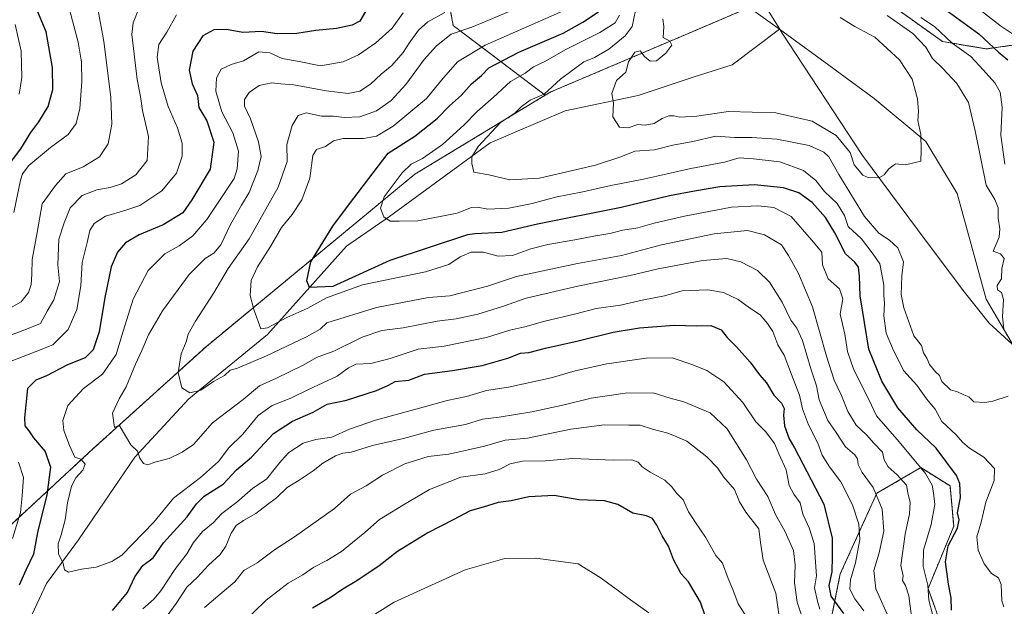
# Model space of a CAD drawing. Units: metres. Extents: x 665328 to 668794, y 4735040 to 4737436.
# Drawn here: x 668005 to 668357, y 4735843 to 4736053 of the extents above; entities that cross this region are included whole.
import ezdxf

# ---------------------------------------------------------------- set-up
doc = ezdxf.new("R2010")
doc.units = ezdxf.units.M
doc.header["$MEASUREMENT"] = 0
doc.linetypes.add('TRAZOS', pattern=[0.75, 0.5, -0.25])
for name, color, linetype, lineweight in [('Arbolado forestal', 92, 'TRAZOS', 0), ('Arbolado forestal CxS', 92, 'Continuous', 0), ('Corriente natural lineal', 142, 'Continuous', 13), ('Curva de nivel maestra', 36, 'Continuous', 30), ('Curva de nivel normal', 36, 'Continuous', 0), ('Matorral', 135, 'Continuous', 0), ('Matorral CxS', 135, 'Continuous', 0), ('Municipio', 9, 'Continuous', 13), ('Municipio CxS', 142, 'Continuous', 0)]:
    doc.layers.add(name, color=color, linetype=linetype, lineweight=lineweight)

# ---------------------------------------------------------------- blocks, each defined once
blk = doc.blocks.new('*U150')
at = {"layer": 'Arbolado forestal CxS', "color": 92, "linetype": 'Continuous', "lineweight": 0}
for points in [[(668336.55, 4735830.95, 803.12), (668330, 4735849.31, 805.29), (668339.18, 4735871.6, 800.41), (668337.87, 4735886.03, 801.95), (668327.38, 4735892.58, 805.28), (668311.65, 4735883.4, 814.7), (668298.54, 4735854.55, 823.02), (668294.61, 4735834.88, 829.89)], [(667996.77, 4735867.81, 833.05), (668030.85, 4735899.28, 817.57), (668071.48, 4735936, 807.92), (668146.19, 4735997.63, 793.81), (668192.85, 4736025.84, 789.74), (668194.86, 4736027.06, 789.61), (668248.58, 4736049.88, 781.57), (668270.56, 4736059.26, 780.48), (668270.93, 4736059.31, 780.49), (668270.93, 4736059.31, 780.49), (668290.6, 4736062.12, 786.96), (668316.82, 4736058.19, 792.92), (668335.17, 4736045.07, 793.57), (668350.9, 4736042.45, 798.61), (668369.25, 4736045.07, 806.5)]]:
    blk.add_polyline3d(points, dxfattribs=at)
blk = doc.blocks.new('*U162')
at = {"layer": 'Curva de nivel normal', "color": 36, "linetype": 'Continuous', "lineweight": 0}
for points in [[(668315.32, 4736054.46, 790), (668324.49, 4736047.97, 790), (668329.24, 4736043.06, 790), (668331.63, 4736038.99, 790), (668335.33, 4736035.38, 790), (668340.26, 4736030.07, 790), (668344.51, 4736023.22, 790), (668346.81, 4736013.09, 790), (668350.81, 4735993.63, 790), (668353.88, 4735988.56, 790), (668355.08, 4735985.53, 790), (668355.15, 4735981.84, 790), (668355.68, 4735978.07, 790), (668355.52, 4735975.12, 790), (668353.35, 4735970.09, 790), (668355.94, 4735969.09, 790), (668357.29, 4735967.4, 790), (668356.41, 4735963.84, 790), (668356.32, 4735960.14, 790), (668354.7, 4735957.76, 790), (668354.88, 4735956.28, 790), (668356.24, 4735955.22, 790), (668357.02, 4735952.75, 790), (668356.69, 4735946.51, 790), (668357.16, 4735942.14, 790), (668358.34, 4735939.7, 790)], [(668358.72, 4735918.21, 790), (668353.18, 4735916.32, 790), (668350.31, 4735915.88, 790), (668346.35, 4735916.14, 790), (668344.64, 4735917.97, 790), (668342.78, 4735918.6, 790), (668340.54, 4735919.7, 790), (668338, 4735920.49, 790), (668334.95, 4735923.44, 790), (668334.11, 4735925.6, 790), (668332.66, 4735926.82, 790), (668330.51, 4735929.44, 790), (668329.5, 4735931.75, 790), (668328.36, 4735933.68, 790), (668327.62, 4735936.32, 790), (668324.9, 4735939.77, 790), (668321.28, 4735949.79, 790), (668320.38, 4735954.61, 790), (668320.64, 4735961.23, 790), (668321.21, 4735966.19, 790), (668319.15, 4735971.21, 790), (668316.21, 4735973.99, 790), (668312.39, 4735976.54, 790), (668307.28, 4735982.44, 790), (668297.99, 4735997.48, 790), (668294.39, 4736003.87, 790), (668292.62, 4736005.47, 790), (668287.35, 4736007.83, 790), (668275.84, 4736010.16, 790), (668266.89, 4736010.69, 790), (668260.7, 4736010.7, 790), (668253.94, 4736011.2, 790), (668245.7, 4736009.3, 790), (668238.53, 4736008.02, 790), (668232.03, 4736006.38, 790), (668225, 4736005.87, 790), (668219.93, 4736003.77, 790), (668210.87, 4736000.79, 790), (668190.83, 4735996.15, 790), (668180.23, 4735995.63, 790), (668172.65, 4735997.36, 790), (668167.25, 4735998.33, 790), (668166.61, 4736001.46, 790), (668166.56, 4736003.83, 790), (668168.79, 4736007.5, 790), (668176.86, 4736016.06, 790), (668181.92, 4736019.42, 790), (668184.31, 4736021.83, 790), (668187.42, 4736024.15, 790), (668192.47, 4736026.26, 790), (668198.35, 4736031.67, 790), (668206.68, 4736037.78, 790), (668210.52, 4736039.35, 790), (668215.68, 4736042.37, 790), (668221.47, 4736047.16, 790), (668224.03, 4736050.5, 790), (668225.2, 4736056.23, 790)]]:
    blk.add_polyline3d(points, dxfattribs=at)
blk = doc.blocks.new('*U166')
at = {"layer": 'Curva de nivel normal', "color": 36, "linetype": 'Continuous', "lineweight": 0}
blk.add_polyline3d([(668316.4, 4735837.77, 815), (668311.34, 4735849.22, 815), (668310.58, 4735855.72, 815), (668312.51, 4735862.15, 815), (668314.17, 4735869.82, 815), (668313.6, 4735877.72, 815), (668310.28, 4735885.45, 815), (668306.4, 4735890.83, 815), (668304.91, 4735893.75, 815), (668304.77, 4735895.7, 815), (668303.78, 4735897.2, 815), (668300.44, 4735900.03, 815), (668297.05, 4735905.16, 815), (668294.09, 4735909.44, 815), (668290.94, 4735916.83, 815), (668290.03, 4735921.82, 815), (668288.11, 4735927.55, 815), (668284.99, 4735938.14, 815), (668283, 4735942.48, 815), (668280.83, 4735945.32, 815), (668277.74, 4735951.82, 815), (668273.15, 4735959, 815), (668268.85, 4735963.09, 815), (668262.87, 4735966.3, 815), (668257.93, 4735967.46, 815), (668249.34, 4735966.71, 815), (668233.26, 4735963.72, 815), (668223.33, 4735961.35, 815), (668204.52, 4735957.54, 815), (668186.02, 4735953.22, 815), (668177.52, 4735950.24, 815), (668168.69, 4735947.46, 815), (668160.97, 4735945.86, 815), (668154.14, 4735944.96, 815), (668141.97, 4735942.62, 815), (668134.36, 4735941.61, 815), (668127.3, 4735939.25, 815), (668117.08, 4735934.31, 815), (668110.88, 4735931.98, 815), (668106.2, 4735929.22, 815), (668096.6, 4735924.62, 815), (668090.53, 4735921.92, 815), (668084.7, 4735916.96, 815), (668073.7, 4735908.57, 815), (668066.81, 4735900.9, 815), (668062.8, 4735898.18, 815), (668058.14, 4735895.88, 815), (668053.04, 4735894.56, 815), (668050.46, 4735893.56, 815), (668048.91, 4735894.07, 815), (668047.68, 4735896, 815), (668046.85, 4735898.53, 815), (668044.4, 4735900.8, 815), (668040.18, 4735907.83, 815), (668038.58, 4735907, 815), (668037.86, 4735912.04, 815), (668040.27, 4735917.2, 815), (668042.72, 4735921.48, 815), (668046.04, 4735929.67, 815), (668048.39, 4735934.55, 815), (668050.78, 4735940.12, 815), (668055.76, 4735948.76, 815), (668065.33, 4735961.74, 815), (668071.01, 4735967.4, 815), (668074.19, 4735969.34, 815), (668076.63, 4735972.35, 815), (668080.09, 4735979.65, 815), (668084, 4735986.48, 815), (668086.84, 4735991.1, 815), (668089.94, 4735998.88, 815), (668091.06, 4736003.9, 815), (668090.19, 4736009.16, 815), (668087.3, 4736017.43, 815), (668085.14, 4736021.94, 815), (668085.1, 4736024.4, 815), (668086.76, 4736026.88, 815), (668090.39, 4736029.35, 815), (668094.87, 4736030.33, 815), (668098.1, 4736029.9, 815), (668102.85, 4736029.65, 815), (668114.36, 4736027.49, 815), (668122.22, 4736026.54, 815), (668126.45, 4736027.32, 815), (668130.32, 4736029.89, 815), (668134.08, 4736033.46, 815), (668137.86, 4736036.5, 815), (668141.96, 4736041.16, 815), (668144.06, 4736044.5, 815), (668147.49, 4736049.16, 815), (668150.8, 4736052.16, 815), (668156.92, 4736055.52, 815)], dxfattribs=at)
blk = doc.blocks.new('*U184')
at = {"layer": 'Curva de nivel normal', "color": 36, "linetype": 'Continuous', "lineweight": 0}
for points in [[(668229.94, 4735840.66, 855), (668223.35, 4735845.23, 855), (668219.63, 4735848.13, 855), (668215.15, 4735851.32, 855), (668212.9, 4735853.06, 855), (668204.7, 4735858.19, 855), (668189.37, 4735860.13, 855), (668178.38, 4735860.1, 855), (668164.2, 4735856.04, 855), (668138.72, 4735844.38, 855), (668113.02, 4735828.28, 855)], [(668004.39, 4736026.31, 855), (668005.36, 4736032.16, 855), (668005.11, 4736041.68, 855), (668002.95, 4736051.23, 855)]]:
    blk.add_polyline3d(points, dxfattribs=at)
blk = doc.blocks.new('*U187')
at = {"layer": 'Curva de nivel normal', "color": 36, "linetype": 'Continuous', "lineweight": 0}
for points in [[(668047.48, 4736057.5, 835), (668045.23, 4736051.83, 835), (668044.81, 4736047.61, 835), (668046.63, 4736031.55, 835), (668047.9, 4736025.36, 835), (668048.64, 4736020.44, 835), (668050.68, 4736011.05, 835), (668050.24, 4736002.54, 835), (668046.18, 4735997.38, 835), (668041.01, 4735994.2, 835), (668036.96, 4735992.79, 835), (668032.26, 4735992, 835), (668027.02, 4735989.94, 835), (668022.66, 4735985.6, 835), (668020.55, 4735980.15, 835), (668018.6, 4735974.4, 835), (668018.28, 4735965.15, 835), (668018.82, 4735959.17, 835), (668016.81, 4735952.7, 835), (668014.43, 4735948.54, 835), (668012.04, 4735944.2, 835), (668007.05, 4735942.12, 835), (667997.05, 4735938.47, 835)], [(668056.11, 4735837.7, 835), (668060.64, 4735843.97, 835), (668064.46, 4735849.85, 835), (668068.31, 4735853.36, 835), (668072.22, 4735857.7, 835), (668076.37, 4735861.52, 835), (668078.47, 4735864.52, 835), (668080.31, 4735869.18, 835), (668082.14, 4735871.82, 835), (668084.79, 4735873.72, 835), (668089.16, 4735876.15, 835), (668093.37, 4735879.4, 835), (668096.58, 4735881.72, 835), (668100.37, 4735885.46, 835), (668104.7, 4735888.16, 835), (668109.75, 4735891.45, 835), (668113.23, 4735894.24, 835), (668117.75, 4735896.83, 835), (668120.37, 4735897.71, 835), (668123.37, 4735898.16, 835), (668131.03, 4735900.53, 835), (668142.03, 4735903.04, 835), (668152.92, 4735905.97, 835), (668164.26, 4735907.99, 835), (668170.34, 4735909.9, 835), (668176.37, 4735910.7, 835), (668188.11, 4735912.57, 835), (668199.69, 4735915.01, 835), (668209.32, 4735917.45, 835), (668221.52, 4735919.29, 835), (668231.51, 4735919.32, 835), (668237.56, 4735917.48, 835), (668242.53, 4735916.1, 835), (668251.93, 4735912.14, 835), (668258, 4735906.49, 835), (668264.94, 4735895.43, 835), (668268.59, 4735888.42, 835), (668272.54, 4735882.29, 835), (668275.3, 4735875.81, 835), (668278.82, 4735869.6, 835), (668281.73, 4735862.88, 835), (668282.37, 4735857.7, 835), (668282.17, 4735851.3, 835), (668283.12, 4735844.44, 835), (668285.2, 4735837.95, 835)]]:
    blk.add_polyline3d(points, dxfattribs=at)
blk = doc.blocks.new('*U188')
at = {"layer": 'Curva de nivel normal', "color": 36, "linetype": 'Continuous', "lineweight": 0}
for points in [[(668032.42, 4736057.5, 840), (668034.74, 4736045.16, 840), (668037.2, 4736025.16, 840), (668037.64, 4736015.5, 840), (668036.32, 4736008.5, 840), (668033.22, 4736003.83, 840), (668027.28, 4736000.24, 840), (668021.15, 4735997.79, 840), (668017.37, 4735993.58, 840), (668012.64, 4735986.97, 840), (668010.82, 4735976.74, 840), (668009.08, 4735967.09, 840), (668008.96, 4735961.87, 840), (668008.73, 4735958.11, 840), (668007.72, 4735955.24, 840), (668005.09, 4735951.96, 840), (667999.91, 4735948.91, 840)], [(668070.82, 4735842.51, 840), (668076.37, 4735847.3, 840), (668081.7, 4735851.73, 840), (668084.86, 4735855.75, 840), (668089.66, 4735858.57, 840), (668095.86, 4735863.15, 840), (668103.04, 4735867.8, 840), (668117.37, 4735877.93, 840), (668123.15, 4735883.05, 840), (668128.76, 4735886.07, 840), (668134.57, 4735889.89, 840), (668142.51, 4735893.91, 840), (668150.86, 4735896.55, 840), (668158.34, 4735897.46, 840), (668171.11, 4735900.26, 840), (668178.46, 4735902.37, 840), (668186.53, 4735903.13, 840), (668202.03, 4735906.3, 840), (668214.14, 4735907.86, 840), (668222.86, 4735907.73, 840), (668226.92, 4735907.73, 840), (668231.26, 4735906.41, 840), (668236.77, 4735904.92, 840), (668239.94, 4735903.65, 840), (668243.53, 4735902.01, 840), (668250.75, 4735896.5, 840), (668254.61, 4735892.52, 840), (668256.75, 4735889.24, 840), (668260.61, 4735884.78, 840), (668262.49, 4735880.32, 840), (668264.77, 4735876.6, 840), (668269.43, 4735870.69, 840), (668269.93, 4735865.81, 840), (668270.91, 4735859.5, 840), (668275.47, 4735847.64, 840), (668276.48, 4735840.14, 840)]]:
    blk.add_polyline3d(points, dxfattribs=at)
blk = doc.blocks.new('*U198')
at = {"layer": 'Curva de nivel normal', "color": 36, "linetype": 'Continuous', "lineweight": 0}
for points in [[(668219.49, 4736054.5, 795), (668217.92, 4736051.73, 795), (668212.37, 4736048.38, 795), (668200.03, 4736042.17, 795), (668192.69, 4736037.98, 795), (668188.69, 4736036.01, 795), (668185.69, 4736033.71, 795), (668180.36, 4736030.74, 795), (668174.31, 4736025.18, 795), (668168.53, 4736020.02, 795), (668163.69, 4736015.16, 795), (668156.05, 4736008.28, 795), (668148.94, 4736003.18, 795), (668144.77, 4736001.17, 795), (668141.55, 4735998.06, 795), (668135.19, 4735989.51, 795), (668133.84, 4735985.51, 795), (668135.05, 4735982.3, 795), (668137.27, 4735980.84, 795), (668140.55, 4735980.75, 795), (668147.27, 4735980.97, 795), (668161.31, 4735983.62, 795), (668166.47, 4735985.7, 795), (668168.57, 4735985.86, 795), (668172.29, 4735985.14, 795), (668179.84, 4735985.51, 795), (668188.23, 4735987.14, 795), (668196.53, 4735989.42, 795), (668206.32, 4735991.35, 795), (668216.36, 4735993.62, 795), (668228.02, 4735995.83, 795), (668245.02, 4735999.66, 795), (668257.02, 4736001.93, 795), (668262.35, 4736003.43, 795), (668267.48, 4736003.06, 795), (668276.86, 4736002.05, 795), (668285.41, 4735998.96, 795), (668289.73, 4735995.34, 795), (668292.85, 4735991.44, 795), (668297.43, 4735987.12, 795), (668300.06, 4735982.88, 795), (668301.4, 4735978.89, 795), (668306.09, 4735974.49, 795), (668310.31, 4735969.01, 795), (668312.74, 4735965.51, 795), (668313.45, 4735961.86, 795), (668314.17, 4735957.9, 795), (668314.15, 4735954.19, 795), (668314.34, 4735951.42, 795), (668314.09, 4735946.88, 795), (668314.94, 4735940.76, 795), (668317.22, 4735935.38, 795), (668321.15, 4735927.39, 795), (668325.92, 4735922.08, 795), (668329.38, 4735917.17, 795), (668332.55, 4735913.55, 795), (668334.88, 4735909.11, 795), (668340.08, 4735904.37, 795), (668342.28, 4735901.67, 795), (668344.82, 4735899.58, 795), (668350, 4735896.31, 795), (668353.76, 4735892.23, 795), (668353.67, 4735888, 795), (668350.68, 4735880.2, 795), (668349, 4735873.1, 795), (668347.44, 4735867.87, 795), (668347.89, 4735863.01, 795), (668350.07, 4735858.12, 795), (668352.76, 4735854.65, 795), (668355.28, 4735853.11, 795), (668356.23, 4735850.73, 795), (668356.46, 4735844.96, 795), (668357.14, 4735842.73, 795)], [(668357.49, 4736001.17, 795), (668356.08, 4736011.61, 795), (668356.58, 4736021.54, 795), (668355.84, 4736026.97, 795), (668353.87, 4736030.28, 795), (668349.73, 4736034.92, 795), (668345.33, 4736039.7, 795), (668338.61, 4736044.48, 795), (668332.29, 4736050.44, 795), (668327.46, 4736053.73, 795)]]:
    blk.add_polyline3d(points, dxfattribs=at)
blk = doc.blocks.new('*U211')
at = {"layer": 'Curva de nivel normal', "color": 36, "linetype": 'Continuous', "lineweight": 0}
for points in [[(668348.38, 4736056.56, 805), (668355.94, 4736050.75, 805), (668361.36, 4736047.16, 805)], [(668331.57, 4735840.1, 805), (668330.3, 4735845.19, 805), (668329.92, 4735850.52, 805), (668328.2, 4735857.2, 805), (668328.4, 4735863.04, 805), (668331.08, 4735872.28, 805), (668332.37, 4735879.37, 805), (668331.89, 4735883.52, 805), (668331.41, 4735886.35, 805), (668329.02, 4735890.47, 805), (668319.63, 4735901.84, 805), (668311.52, 4735911.12, 805), (668308.72, 4735917.02, 805), (668303.37, 4735927.61, 805), (668301.18, 4735934.11, 805), (668300.22, 4735940.4, 805), (668298.47, 4735947.5, 805), (668299.44, 4735953.06, 805), (668298.32, 4735956.6, 805), (668294.19, 4735960.2, 805), (668292.22, 4735965.17, 805), (668291.9, 4735969.72, 805), (668288.26, 4735974.09, 805), (668280.92, 4735982.41, 805), (668274.77, 4735985.7, 805), (668269.06, 4735986.29, 805), (668259.55, 4735985.81, 805), (668242.79, 4735982.61, 805), (668231.86, 4735980.1, 805), (668226.03, 4735978.46, 805), (668220.69, 4735977.53, 805), (668215.98, 4735976.42, 805), (668210.24, 4735975.47, 805), (668203.5, 4735974.07, 805), (668193.74, 4735972.5, 805), (668187.71, 4735970.95, 805), (668181.1, 4735968.49, 805), (668176.03, 4735968.22, 805), (668170.69, 4735969.68, 805), (668166.36, 4735969.67, 805), (668162.36, 4735968.08, 805), (668158.36, 4735965.33, 805), (668149.98, 4735962.71, 805), (668127.42, 4735957.98, 805), (668114.51, 4735953.36, 805), (668107.77, 4735949.7, 805), (668100.33, 4735946.32, 805), (668093.35, 4735942.59, 805), (668091.01, 4735942.24, 805), (668088.44, 4735949.19, 805), (668087.14, 4735954.18, 805), (668087.48, 4735959.51, 805), (668089.75, 4735964.51, 805), (668094.42, 4735971.7, 805), (668098.44, 4735978.51, 805), (668102.26, 4735983.2, 805), (668105.68, 4735988.38, 805), (668108.51, 4735996.17, 805), (668109.64, 4736004.27, 805), (668110.92, 4736006.46, 805), (668114.16, 4736007.48, 805), (668116.99, 4736009.52, 805), (668120.43, 4736010.43, 805), (668127.75, 4736010.4, 805), (668132.42, 4736011.18, 805), (668138.36, 4736014.81, 805), (668150.28, 4736024.7, 805), (668155.66, 4736031.21, 805), (668161.39, 4736037.88, 805), (668171.31, 4736043.78, 805), (668199.06, 4736055.92, 805)]]:
    blk.add_polyline3d(points, dxfattribs=at)
blk = doc.blocks.new('*U215')
at = {"layer": 'Curva de nivel normal', "color": 36, "linetype": 'Continuous', "lineweight": 0}
for points in [[(668264.31, 4735840.14, 845), (668261.95, 4735843.78, 845), (668260.08, 4735848.92, 845), (668258.38, 4735852.86, 845), (668256.34, 4735858.44, 845), (668253.92, 4735861.14, 845), (668250.27, 4735867.73, 845), (668246.66, 4735872.9, 845), (668245.42, 4735874.93, 845), (668244.18, 4735876.72, 845), (668242.24, 4735881.07, 845), (668239.92, 4735883.41, 845), (668238.26, 4735885.75, 845), (668235.64, 4735888.12, 845), (668230.47, 4735890.95, 845), (668227.62, 4735892.89, 845), (668226.2, 4735894.49, 845), (668223.86, 4735895.36, 845), (668217.14, 4735895.26, 845), (668202.75, 4735895.9, 845), (668192.87, 4735895.01, 845), (668184.72, 4735894.92, 845), (668180.33, 4735893.93, 845), (668176.39, 4735891.95, 845), (668171.31, 4735890.38, 845), (668162.68, 4735889.2, 845), (668151.36, 4735884.72, 845), (668142.04, 4735879.27, 845), (668133.44, 4735874.02, 845), (668128.26, 4735869.32, 845), (668123.84, 4735865.85, 845), (668119.9, 4735862.59, 845), (668114.6, 4735859.36, 845), (668109.94, 4735857, 845), (668106.08, 4735854.22, 845), (668100.8, 4735851.22, 845), (668092.92, 4735845.18, 845), (668084.09, 4735836.52, 845)], [(668002.49, 4735983.84, 845), (668004.92, 4735995.46, 845), (668005.6, 4735997.76, 845), (668007.85, 4736000.67, 845), (668015.69, 4736007.12, 845), (668021.95, 4736011.83, 845), (668024.8, 4736015.81, 845), (668026.18, 4736021.1, 845), (668026.87, 4736030.81, 845), (668026.74, 4736037.75, 845), (668025.52, 4736044.9, 845), (668022.47, 4736056.59, 845)]]:
    blk.add_polyline3d(points, dxfattribs=at)
blk = doc.blocks.new('*U225')
at = {"layer": 'Curva de nivel normal', "color": 36, "linetype": 'Continuous', "lineweight": 0}
blk.add_polyline3d([(668307.04, 4735841.37, 820), (668303.79, 4735845.62, 820), (668302.01, 4735849.1, 820), (668302.18, 4735852.41, 820), (668304.03, 4735858.52, 820), (668305.53, 4735866.85, 820), (668305.2, 4735872.34, 820), (668302.91, 4735879.22, 820), (668298.78, 4735887.47, 820), (668294.64, 4735892.92, 820), (668292.04, 4735897.06, 820), (668290.54, 4735901.36, 820), (668287.12, 4735907.88, 820), (668285, 4735913.58, 820), (668283.89, 4735918.57, 820), (668281.04, 4735925.86, 820), (668278.44, 4735932.84, 820), (668276.17, 4735936.54, 820), (668274.43, 4735941.29, 820), (668272.44, 4735944.17, 820), (668269.85, 4735947.32, 820), (668266.05, 4735949.72, 820), (668261.95, 4735952.8, 820), (668256.68, 4735955.29, 820), (668251.08, 4735956.18, 820), (668241.95, 4735955.85, 820), (668235.58, 4735954.07, 820), (668227.63, 4735952.55, 820), (668219.83, 4735950.75, 820), (668211.12, 4735949.55, 820), (668203.84, 4735947.66, 820), (668192.71, 4735945.02, 820), (668185.49, 4735943.01, 820), (668180.12, 4735941.77, 820), (668171.77, 4735939.18, 820), (668156.63, 4735936.03, 820), (668147.36, 4735935.04, 820), (668137.36, 4735931.67, 820), (668130.36, 4735929.87, 820), (668125.04, 4735929.67, 820), (668122.37, 4735928.35, 820), (668118.38, 4735925.31, 820), (668108.09, 4735920.5, 820), (668101.72, 4735917.44, 820), (668095.04, 4735914.84, 820), (668090.05, 4735911.25, 820), (668084.55, 4735904.57, 820), (668079.51, 4735899.66, 820), (668075.82, 4735894.74, 820), (668069.37, 4735889.1, 820), (668059.7, 4735881.64, 820), (668052.7, 4735873.09, 820), (668041.16, 4735861.31, 820), (668037.56, 4735858.97, 820), (668031.98, 4735857.02, 820), (668026.73, 4735856.21, 820), (668022.04, 4735855.16, 820), (668020.64, 4735856.01, 820), (668020.13, 4735858.25, 820), (668018.55, 4735861.7, 820), (668018.39, 4735865.36, 820), (668019.51, 4735868.49, 820), (668020.87, 4735873.85, 820), (668021.75, 4735880, 820), (668023.16, 4735885.92, 820), (668024.72, 4735888.9, 820), (668027.21, 4735891.65, 820), (668028.01, 4735893.88, 820), (668026.48, 4735895.6, 820), (668024.3, 4735896.32, 820), (668022.45, 4735900.54, 820), (668020.46, 4735905.88, 820), (668019.99, 4735909.46, 820), (668021.82, 4735914.8, 820), (668027.5, 4735920.9, 820), (668034.31, 4735926.09, 820), (668039.21, 4735933.09, 820), (668041.22, 4735939.93, 820), (668045.25, 4735952.84, 820), (668050.58, 4735963.1, 820), (668056.6, 4735969.16, 820), (668061.73, 4735972, 820), (668066.59, 4735975.49, 820), (668071.64, 4735981.4, 820), (668075.41, 4735987.09, 820), (668081.41, 4735996.07, 820), (668082.52, 4735999.53, 820), (668082.95, 4736005.83, 820), (668081, 4736012.36, 820), (668077.02, 4736019.95, 820), (668074.84, 4736027.3, 820), (668075.06, 4736032.14, 820), (668076.79, 4736035.24, 820), (668080.37, 4736036.84, 820), (668084.79, 4736038.17, 820), (668090.29, 4736041.35, 820), (668094.15, 4736041.06, 820), (668098.63, 4736039.02, 820), (668104.66, 4736037.97, 820), (668112.33, 4736036.42, 820), (668120.43, 4736037.78, 820), (668125.98, 4736040.27, 820), (668132.23, 4736044.6, 820), (668138.03, 4736049.93, 820), (668141.96, 4736055.4, 820)], dxfattribs=at)
blk = doc.blocks.new('*U226')
at = {"layer": 'Curva de nivel normal', "color": 36, "linetype": 'Continuous', "lineweight": 0}
blk.add_polyline3d([(668298.48, 4736053.72, 785), (668303.71, 4736050.52, 785), (668310.98, 4736046.7, 785), (668319.8, 4736038.55, 785), (668324.3, 4736031.64, 785), (668326.26, 4736024.53, 785), (668326.54, 4736020.09, 785), (668326.35, 4736016.87, 785), (668327.35, 4736011.76, 785), (668327.56, 4736006.16, 785), (668327.35, 4736002.29, 785), (668321.93, 4736001, 785), (668318.37, 4736001.36, 785), (668315.94, 4735999.52, 785), (668314.29, 4735997.34, 785), (668312.58, 4735996.46, 785), (668308.81, 4735996.29, 785), (668306.62, 4735997.27, 785), (668303.47, 4736000.96, 785), (668302.07, 4736005.32, 785), (668297.09, 4736011.48, 785), (668288.47, 4736016.62, 785), (668275.46, 4736019.61, 785), (668258.51, 4736020.03, 785), (668247.13, 4736018.43, 785), (668241.13, 4736017.99, 785), (668238.97, 4736018.45, 785), (668237.09, 4736018.47, 785), (668234.79, 4736017.57, 785), (668231.89, 4736015.78, 785), (668228.64, 4736015.17, 785), (668226.03, 4736015.43, 785), (668222.56, 4736014.16, 785), (668219.44, 4736014.49, 785), (668217.03, 4736018.16, 785), (668217.36, 4736023.16, 785), (668216.66, 4736026.5, 785), (668218.42, 4736031.16, 785), (668221.72, 4736034.16, 785), (668222.64, 4736037.83, 785), (668224.96, 4736041.24, 785), (668226.82, 4736041.77, 785), (668228.45, 4736039.75, 785), (668230.41, 4736038.12, 785), (668232.7, 4736038.17, 785), (668236.08, 4736040.93, 785), (668238.16, 4736043.82, 785), (668237.46, 4736045.27, 785), (668235.08, 4736046.55, 785), (668235.34, 4736050.48, 785), (668235, 4736053.13, 785)], dxfattribs=at)
blk = doc.blocks.new('*U232')
at = {"layer": 'Curva de nivel normal', "color": 36, "linetype": 'Continuous', "lineweight": 0}
for points in [[(668291.2, 4735841.91, 830), (668290.39, 4735844.75, 830), (668289.29, 4735849.58, 830), (668289.97, 4735853.85, 830), (668289.22, 4735865.38, 830), (668287.42, 4735871.05, 830), (668285.16, 4735875.99, 830), (668284.12, 4735879.96, 830), (668281.87, 4735883.04, 830), (668280.28, 4735886.24, 830), (668279.12, 4735891.79, 830), (668276.68, 4735897.3, 830), (668275.03, 4735901.28, 830), (668271.88, 4735905.4, 830), (668268.32, 4735908.95, 830), (668263.59, 4735915.91, 830), (668256.83, 4735923.35, 830), (668250.78, 4735927.4, 830), (668245.7, 4735929.36, 830), (668238.36, 4735931.9, 830), (668229.01, 4735931.79, 830), (668214.96, 4735929.7, 830), (668203.55, 4735927.24, 830), (668194.97, 4735924.67, 830), (668179.73, 4735921.37, 830), (668171.82, 4735920.25, 830), (668164.69, 4735918.1, 830), (668157.68, 4735916.65, 830), (668146.99, 4735913.59, 830), (668132.02, 4735909.58, 830), (668122.7, 4735906.31, 830), (668116.37, 4735903.48, 830), (668110.72, 4735902.68, 830), (668106.1, 4735901.34, 830), (668101.05, 4735898.01, 830), (668098.37, 4735895.09, 830), (668096.18, 4735892.56, 830), (668092.95, 4735888.4, 830), (668088.12, 4735885.19, 830), (668082.36, 4735880.27, 830), (668077.04, 4735876.21, 830), (668073.94, 4735872.85, 830), (668070.05, 4735869.67, 830), (668066.9, 4735865.85, 830), (668064.44, 4735861.69, 830), (668060.13, 4735856.1, 830), (668055.2, 4735848.55, 830), (668052.7, 4735845.51, 830), (668048.65, 4735842.08, 830)], [(668002.04, 4735867.18, 830), (668004.86, 4735876.52, 830), (668005.52, 4735882.49, 830), (668005.96, 4735889.09, 830), (668004.19, 4735894.6, 830)], [(668001.5, 4735930.71, 830), (668010.18, 4735934.09, 830), (668016.5, 4735936.59, 830), (668021.92, 4735942.04, 830), (668025.06, 4735949.14, 830), (668026.47, 4735957.7, 830), (668027.03, 4735965.99, 830), (668028.74, 4735973.21, 830), (668029.74, 4735977.51, 830), (668031.22, 4735979.97, 830), (668035.34, 4735982.6, 830), (668042.6, 4735984.78, 830), (668047.59, 4735986.36, 830), (668055.52, 4735991.6, 830), (668060.77, 4735997.92, 830), (668062.79, 4736004.1, 830), (668062.75, 4736008.69, 830), (668061.08, 4736014.26, 830), (668057.78, 4736021.83, 830), (668055.29, 4736030.34, 830), (668053.8, 4736039.52, 830), (668054.39, 4736044, 830), (668057.28, 4736048.5, 830), (668060.82, 4736054.63, 830)]]:
    blk.add_polyline3d(points, dxfattribs=at)
blk = doc.blocks.new('*U240')
at = {"layer": 'Curva de nivel normal', "color": 36, "linetype": 'Continuous', "lineweight": 0}
blk.add_polyline3d([(668324.38, 4735836.55, 810), (668323.12, 4735846.7, 810), (668321.95, 4735850.4, 810), (668320.82, 4735852.2, 810), (668321.05, 4735853.85, 810), (668320.22, 4735857.52, 810), (668321.84, 4735868.74, 810), (668323.32, 4735876.06, 810), (668323.56, 4735880.07, 810), (668322.72, 4735883.52, 810), (668322.24, 4735886.26, 810), (668318.95, 4735889.99, 810), (668315.68, 4735892.83, 810), (668314.23, 4735895.38, 810), (668313.62, 4735898.11, 810), (668310.51, 4735901.39, 810), (668307.92, 4735904.28, 810), (668304.24, 4735907.78, 810), (668301.2, 4735912.7, 810), (668298.97, 4735918.46, 810), (668296.41, 4735923.9, 810), (668293.64, 4735932.46, 810), (668288.6, 4735950.09, 810), (668283.56, 4735962.05, 810), (668279.98, 4735968.47, 810), (668277.45, 4735972.27, 810), (668271.43, 4735975.92, 810), (668265.28, 4735977.4, 810), (668253.42, 4735976.24, 810), (668234.45, 4735972.32, 810), (668220.17, 4735968.53, 810), (668204.44, 4735965.64, 810), (668182.56, 4735960.95, 810), (668172.14, 4735957.58, 810), (668158.69, 4735954.12, 810), (668151.05, 4735953.52, 810), (668132.45, 4735949.85, 810), (668114.66, 4735944.4, 810), (668112.2, 4735942.16, 810), (668107.33, 4735939.38, 810), (668093.04, 4735932.6, 810), (668082.62, 4735928.2, 810), (668080.05, 4735927.45, 810), (668077.92, 4735925.62, 810), (668074.02, 4735923.45, 810), (668069.45, 4735920.36, 810), (668065.58, 4735919.34, 810), (668062.64, 4735921.19, 810), (668061.4, 4735926.64, 810), (668062.49, 4735933.26, 810), (668064.19, 4735937.56, 810), (668064.93, 4735940.33, 810), (668067.53, 4735945.04, 810), (668074.2, 4735955.13, 810), (668079.24, 4735963.84, 810), (668086.78, 4735974.51, 810), (668097.19, 4735992.92, 810), (668100.37, 4736002.17, 810), (668100.24, 4736008.25, 810), (668102.15, 4736015, 810), (668104.35, 4736018.57, 810), (668107.17, 4736019.56, 810), (668112.69, 4736018.35, 810), (668117.03, 4736018.35, 810), (668120.83, 4736017.92, 810), (668126.4, 4736018.18, 810), (668132.41, 4736020.32, 810), (668137.64, 4736024.02, 810), (668142.9, 4736029.74, 810), (668149.54, 4736038.64, 810), (668153.95, 4736043.5, 810), (668159.17, 4736047.76, 810), (668166.6, 4736050.24, 810), (668181.99, 4736056.72, 810)], dxfattribs=at)
blk = doc.blocks.new('*U243')
at = {"layer": 'Curva de nivel maestra', "color": 36, "linetype": 'Continuous', "lineweight": 30}
for points in [[(668128.51, 4736055.83, 825), (668126.45, 4736052.38, 825), (668123.7, 4736050.98, 825), (668118.04, 4736049.78, 825), (668110.67, 4736049.09, 825), (668103.9, 4736047.91, 825), (668096.88, 4736047.87, 825), (668091.22, 4736048.63, 825), (668084.58, 4736048.32, 825), (668078.65, 4736049.44, 825), (668074.15, 4736049.29, 825), (668070.26, 4736047.16, 825), (668066.59, 4736041.59, 825), (668065.29, 4736034.84, 825), (668066.4, 4736029.92, 825), (668068.34, 4736025.76, 825), (668068.74, 4736021.43, 825), (668071.65, 4736016.65, 825), (668074.18, 4736009.06, 825), (668072.88, 4735999.46, 825), (668066.25, 4735988.46, 825), (668063.08, 4735983.75, 825), (668055.98, 4735979.47, 825), (668047.34, 4735975.95, 825), (668042.55, 4735972.99, 825), (668039.63, 4735969.71, 825), (668037.4, 4735964.51, 825), (668035.14, 4735953.51, 825), (668033.1, 4735941.24, 825), (668030.86, 4735934.77, 825), (668028.07, 4735931.9, 825), (668021.73, 4735929.32, 825), (668014.22, 4735925.47, 825), (668010.35, 4735923.93, 825), (668007.44, 4735920.9, 825), (668006.31, 4735910.44, 825), (668006.43, 4735907.58, 825), (668007.92, 4735905.79, 825), (668009.5, 4735903.22, 825), (668013.71, 4735898.34, 825), (668015.65, 4735892.76, 825), (668014.3, 4735882.8, 825), (668011, 4735869.4, 825), (668009.52, 4735861.66, 825), (668006.76, 4735855.9, 825), (668004.38, 4735850.54, 825)], [(668037.82, 4735841.46, 825), (668043.18, 4735847.85, 825), (668045.87, 4735853.52, 825), (668048.69, 4735857.52, 825), (668052.46, 4735860.27, 825), (668056.14, 4735865.62, 825), (668064.62, 4735874.98, 825), (668067.91, 4735879.61, 825), (668070.73, 4735882.32, 825), (668077.46, 4735886.72, 825), (668082.29, 4735891.77, 825), (668087.65, 4735896.35, 825), (668095.47, 4735904.84, 825), (668102.37, 4735909.19, 825), (668109.7, 4735912.44, 825), (668114.7, 4735915.28, 825), (668121.7, 4735916.68, 825), (668132.38, 4735920.15, 825), (668136.43, 4735922, 825), (668139.04, 4735923.43, 825), (668144.03, 4735923.95, 825), (668149.59, 4735926.02, 825), (668159.61, 4735927.37, 825), (668170.28, 4735929.18, 825), (668179.47, 4735931.73, 825), (668184.05, 4735933.54, 825), (668186.93, 4735933.82, 825), (668192.97, 4735935.36, 825), (668204.6, 4735937.94, 825), (668217.17, 4735941.07, 825), (668226.59, 4735942.68, 825), (668239.04, 4735943.52, 825), (668247.18, 4735943.34, 825), (668252.19, 4735943.4, 825), (668255.9, 4735941.94, 825), (668258.01, 4735939.22, 825), (668261.36, 4735935.85, 825), (668266.21, 4735930.36, 825), (668269.61, 4735925.77, 825), (668272.06, 4735922.88, 825), (668274.73, 4735918.55, 825), (668277.55, 4735915.66, 825), (668278.45, 4735913.74, 825), (668278.21, 4735911.33, 825), (668278.59, 4735907.51, 825), (668280.22, 4735902.93, 825), (668282.16, 4735899.7, 825), (668286.52, 4735891.16, 825), (668292.7, 4735879.46, 825), (668295.65, 4735867.36, 825), (668295.61, 4735860.79, 825), (668295.47, 4735855.33, 825), (668294.44, 4735850.4, 825), (668295.19, 4735846.58, 825), (668299.73, 4735840.33, 825)]]:
    blk.add_polyline3d(points, dxfattribs=at)
blk = doc.blocks.new('*U258')
at = {"layer": 'Curva de nivel maestra', "color": 36, "linetype": 'Continuous', "lineweight": 30}
for points in [[(668332.44, 4736059.25, 800), (668348.2, 4736047.89, 800), (668355.2, 4736041.34, 800), (668358.58, 4736038.5, 800)], [(668338.36, 4735841.55, 800), (668338.27, 4735845.98, 800), (668337.28, 4735850.88, 800), (668336.27, 4735858.88, 800), (668337.22, 4735864.62, 800), (668340.53, 4735870.88, 800), (668341.14, 4735873.85, 800), (668340.57, 4735876.46, 800), (668341.63, 4735881.86, 800), (668341.37, 4735886.85, 800), (668340.23, 4735889.83, 800), (668332.88, 4735899.5, 800), (668325.98, 4735906.16, 800), (668319.18, 4735913.98, 800), (668313.39, 4735923.53, 800), (668308.76, 4735935.01, 800), (668305.68, 4735954.09, 800), (668305.45, 4735961.1, 800), (668305.02, 4735964.33, 800), (668303.8, 4735966.07, 800), (668300.36, 4735969.16, 800), (668296.58, 4735976.65, 800), (668293.24, 4735982.14, 800), (668288.49, 4735987.42, 800), (668283.73, 4735990.88, 800), (668278.22, 4735992.78, 800), (668267.85, 4735993.84, 800), (668255.35, 4735993.12, 800), (668246.35, 4735991.54, 800), (668237.36, 4735989.84, 800), (668220.03, 4735985.73, 800), (668190.03, 4735979.7, 800), (668177.36, 4735976.8, 800), (668167.69, 4735976.24, 800), (668165.02, 4735975.94, 800), (668137.24, 4735966.71, 800), (668116.73, 4735957.45, 800), (668108.44, 4735957.07, 800), (668107.47, 4735959.43, 800), (668108.9, 4735966.24, 800), (668116.73, 4735978.95, 800), (668122.36, 4735986.55, 800), (668136.65, 4736005.15, 800), (668146.16, 4736011.24, 800), (668154.15, 4736017.54, 800), (668158.54, 4736022.02, 800), (668162.81, 4736025.94, 800), (668166.47, 4736029.94, 800), (668170.03, 4736032.99, 800), (668172.69, 4736035.73, 800), (668183.36, 4736041.32, 800), (668199.27, 4736048.1, 800), (668206.35, 4736051.98, 800), (668211.94, 4736055.74, 800)]]:
    blk.add_polyline3d(points, dxfattribs=at)
blk = doc.blocks.new('*U259')
at = {"layer": 'Curva de nivel maestra', "color": 36, "linetype": 'Continuous', "lineweight": 30}
for points in [[(668250.16, 4735839.51, 850), (668248.46, 4735844.42, 850), (668244.14, 4735851.72, 850), (668241.58, 4735854.53, 850), (668238.78, 4735859.72, 850), (668236.97, 4735864.46, 850), (668234.71, 4735868.2, 850), (668232.89, 4735872.05, 850), (668231.26, 4735874.41, 850), (668229.16, 4735875.3, 850), (668224.28, 4735876.34, 850), (668218.87, 4735879.37, 850), (668214.06, 4735880.68, 850), (668204.87, 4735881.09, 850), (668196.03, 4735882.66, 850), (668187.03, 4735882.14, 850), (668180.69, 4735880.7, 850), (668176.03, 4735880.06, 850), (668170.67, 4735878.38, 850), (668165.93, 4735877.13, 850), (668159.85, 4735873.89, 850), (668150.78, 4735869.2, 850), (668139.95, 4735862.52, 850), (668133.38, 4735857.42, 850), (668125.37, 4735852.02, 850), (668120.37, 4735849.09, 850), (668115.8, 4735845.94, 850), (668109.43, 4735842.27, 850)], [(667996.59, 4735995.84, 850), (668005.01, 4736006.68, 850), (668008.57, 4736012.55, 850), (668011.45, 4736016.34, 850), (668014.76, 4736021.83, 850), (668016.46, 4736027.9, 850), (668016.39, 4736035.8, 850), (668014.05, 4736048.57, 850), (668010.35, 4736057.4, 850)]]:
    blk.add_polyline3d(points, dxfattribs=at)

msp = doc.modelspace()

# ---------------------------------------------------------------- linework, layer by layer
at = {"layer": 'Arbolado forestal', "color": 92, "linetype": 'TRAZOS', "lineweight": 0}
for points in [[(668155.7, 4736073.29, 815.72), (668159.92, 4736050.79, 811.71), (668192.85, 4736025.85, 789.74)], [(668192.85, 4736025.85, 789.74), (668194.86, 4736027.06, 789.61), (668248.58, 4736049.88, 781.57), (668266.34, 4736057.46, 780.47), (668270.56, 4736059.26, 780.48), (668270.93, 4736059.31, 780.49), (668270.93, 4736059.31, 780.49), (668290.6, 4736062.12, 786.96), (668316.82, 4736058.19, 792.92), (668335.17, 4736045.07, 793.57), (668350.9, 4736042.45, 798.61), (668369.25, 4736045.07, 806.5)], [(667975.8, 4735828.47, 833.54), (667996.77, 4735867.81, 833.05), (668030.85, 4735899.28, 817.57), (668071.48, 4735936, 807.92), (668146.19, 4735997.63, 793.81), (668192.85, 4736025.85, 789.74)], [(668336.55, 4735830.95, 803.12), (668330, 4735849.31, 805.29), (668339.18, 4735871.6, 800.4), (668337.87, 4735886.03, 801.95), (668327.38, 4735892.58, 805.28), (668311.65, 4735883.4, 814.7), (668298.54, 4735854.55, 823.02), (668294.61, 4735834.88, 829.89)]]:
    msp.add_polyline3d(points, dxfattribs=at)
at = {"layer": 'Arbolado forestal CxS', "color": 92, "linetype": 'Continuous', "lineweight": 0}
for points in [[(667991.53, 4736177.29, 845.62), (668009.88, 4736164.17, 845.96), (668041.34, 4736158.93, 831.38), (668058.38, 4736151.06, 829.96), (668078.04, 4736128.77, 837.78), (668093.77, 4736114.34, 824.58), (668099.01, 4736098.61, 823.62), (668125.22, 4736084.18, 817.88), (668155.7, 4736073.29, 815.72), (668159.92, 4736050.79, 811.71), (668192.85, 4736025.84, 789.74), (668146.19, 4735997.63, 793.81), (668071.48, 4735936, 807.92), (668030.85, 4735899.28, 817.57), (667996.77, 4735867.81, 833.05)], [(668294.61, 4735834.88, 829.89), (668298.54, 4735854.55, 823.02), (668311.65, 4735883.4, 814.7), (668327.38, 4735892.58, 805.28), (668337.87, 4735886.03, 801.95), (668339.18, 4735871.6, 800.41), (668330, 4735849.31, 805.29), (668336.55, 4735830.95, 803.12)]]:
    msp.add_polyline3d(points, dxfattribs=at)
at = {"layer": 'Corriente natural lineal', "color": 142, "linetype": 'Continuous', "lineweight": 13}
for points in [[(668276.76, 4736049.46, 781.26), (668267.61, 4736056.06, 780.5), (668245.83, 4736080, 779.27), (668226.61, 4736106.58, 777.91), (668200.6, 4736149.16, 775.29), (668199.23, 4736153.88, 774.28)], [(667983.26, 4735630.51, 858.88), (667981.86, 4735645.81, 856.3), (667978.61, 4735668.82, 853.09), (667978.02, 4735702.86, 845.09), (667980.45, 4735732.49, 840.28), (667979.93, 4735758.35, 835.36), (667986.05, 4735785.69, 831.29), (667997.72, 4735815.89, 827.35), (668014.18, 4735851.08, 821.15), (668025.62, 4735866.72, 818.87), (668045.87, 4735896.3, 815.15), (668065.16, 4735917.21, 810.77), (668093.35, 4735940.2, 806.45), (668121.62, 4735971.81, 798.07), (668137.09, 4735982.44, 794.76), (668173.12, 4736008.82, 789.28), (668200.02, 4736020.33, 786.76), (668226.12, 4736025.79, 783.83), (668245.87, 4736032.37, 782.49), (668259.87, 4736036.74, 781.6), (668276.76, 4736049.46, 781.26)], [(668376.63, 4735907.74, 790.54), (668364.29, 4735929.87, 790.14), (668350.82, 4735952.89, 787.82), (668340.44, 4735990.75, 785.82), (668329.15, 4736009.36, 785.14), (668310.69, 4736024.68, 782.83), (668294.5, 4736036.67, 781.87), (668276.76, 4736049.46, 781.26)]]:
    msp.add_polyline3d(points, dxfattribs=at)
at = {"layer": 'Matorral', "color": 135, "linetype": 'Continuous', "lineweight": 0}
for points in [[(668155.7, 4736073.29, 815.72), (668159.92, 4736050.79, 811.71), (668192.85, 4736025.85, 789.74)], [(668192.85, 4736025.85, 789.74), (668194.86, 4736027.06, 789.61), (668248.58, 4736049.88, 781.57), (668266.34, 4736057.46, 780.47), (668270.56, 4736059.26, 780.48), (668270.93, 4736059.31, 780.49), (668270.93, 4736059.31, 780.49), (668290.6, 4736062.12, 786.96), (668316.82, 4736058.19, 792.92), (668335.17, 4736045.07, 793.57), (668350.9, 4736042.45, 798.61), (668369.25, 4736045.07, 806.5)]]:
    msp.add_polyline3d(points, dxfattribs=at)
at = {"layer": 'Matorral CxS', "color": 135, "linetype": 'Continuous', "lineweight": 0}
msp.add_polyline3d([(668369.25, 4736045.07, 806.5), (668350.9, 4736042.45, 798.61), (668335.17, 4736045.07, 793.57), (668316.82, 4736058.19, 792.92), (668290.6, 4736062.12, 786.96), (668270.93, 4736059.31, 780.49), (668270.93, 4736059.31, 780.49), (668270.56, 4736059.26, 780.48), (668248.58, 4736049.88, 781.57), (668194.86, 4736027.06, 789.61), (668192.85, 4736025.84, 789.74), (668159.92, 4736050.79, 811.71), (668155.7, 4736073.29, 815.72), (668161.92, 4736071.07, 817.25), (668186.83, 4736067.13, 814.6), (668203.87, 4736061.89, 807.28), (668226.15, 4736061.89, 787.5), (668265.36, 4736068.39, 780.39), (668284.05, 4736084.42, 803.06), (668314.2, 4736104.09, 830.07), (668344.35, 4736113.27, 846.13), (668354.83, 4736130.31, 850.88), (668394.16, 4736155.23, 872.62)], dxfattribs=at)
at = {"layer": 'Municipio', "color": 9, "linetype": 'Continuous', "lineweight": 13}
msp.add_polyline3d([(668205.12, 4736166.39, 776.19), (668228.09, 4736128.96, 777.58), (668231.42, 4736123.52, 777.8), (668272.76, 4736056.15, 780.67), (668276.64, 4736049.82, 781.23), (668277.74, 4736048.14, 781.29), (668306.3, 4736004.61, 783.97), (668306.52, 4736004.32, 783.93), (668329.72, 4735973.18, 786.17), (668343.08, 4735955.42, 787.15), (668351.92, 4735944.26, 788.08), (668360.15, 4735936.75, 790.06)], dxfattribs=at)
msp.add_polyline3d([(668205.12, 4736166.39, 776.19), (668228.09, 4736128.96, 777.58), (668231.42, 4736123.52, 777.8), (668272.76, 4736056.15, 780.67), (668276.64, 4736049.82, 781.23), (668277.74, 4736048.14, 781.29), (668306.3, 4736004.61, 783.97), (668306.52, 4736004.32, 783.93), (668329.72, 4735973.18, 786.17), (668343.08, 4735955.42, 787.15), (668351.92, 4735944.26, 788.08), (668360.15, 4735936.75, 790.06)], dxfattribs=at)
at = {"layer": 'Municipio CxS', "color": 142, "linetype": 'Continuous', "lineweight": 0}
for points in [[(668360.15, 4735936.75, 790.06), (668351.92, 4735944.26, 788.08), (668343.08, 4735955.42, 787.15), (668329.72, 4735973.18, 786.17), (668306.52, 4736004.32, 783.93), (668306.3, 4736004.61, 783.97), (668277.74, 4736048.14, 781.29), (668276.64, 4736049.82, 781.23), (668272.76, 4736056.15, 780.67), (668231.42, 4736123.52, 777.8), (668228.09, 4736128.96, 777.58), (668205.12, 4736166.39, 776.19), (668209.66, 4736183.47, 788.79), (668214.68, 4736204.75, 803.8), (668221.56, 4736235.59, 818.31), (668228.85, 4736267.78, 828.32), (668231.98, 4736281.32, 832.14), (668239.75, 4736314.98, 843.96), (668245.34, 4736351.56, 858.5), (668250.01, 4736375.77, 866.02), (668254.09, 4736398.55, 867.71), (668257.21, 4736420.03, 873.2), (668260.2, 4736441.5, 880.13)], [(668360.15, 4735936.75, 790.06), (668351.92, 4735944.25, 788.08), (668343.08, 4735955.42, 787.15), (668329.72, 4735973.18, 786.17), (668306.52, 4736004.32, 783.93), (668306.3, 4736004.61, 783.97), (668277.74, 4736048.14, 781.29), (668276.64, 4736049.82, 781.23), (668272.76, 4736056.15, 780.67), (668231.42, 4736123.52, 777.8), (668228.09, 4736128.96, 777.58), (668205.12, 4736166.39, 776.19), (668209.66, 4736183.47, 788.79), (668214.68, 4736204.75, 803.8), (668221.56, 4736235.59, 818.31), (668228.85, 4736267.78, 828.32), (668231.98, 4736281.32, 832.14), (668239.75, 4736314.98, 843.96), (668245.34, 4736351.56, 858.5), (668250.01, 4736375.77, 866.02), (668254.09, 4736398.55, 867.71), (668257.21, 4736420.03, 873.2), (668260.2, 4736441.5, 880.13)], [(668003.95, 4736362.49, 788.23), (668021.71, 4736360.71, 791.74), (668174.22, 4736197.11, 775.29), (668179.06, 4736192.57, 777.18), (668187.12, 4736185.01, 781.7), (668202.59, 4736170.52, 778.62), (668205.12, 4736166.39, 776.19), (668228.09, 4736128.96, 777.58), (668231.42, 4736123.52, 777.8), (668272.76, 4736056.15, 780.67), (668276.64, 4736049.82, 781.23), (668277.74, 4736048.14, 781.29), (668306.3, 4736004.61, 783.97), (668306.52, 4736004.32, 783.93), (668329.72, 4735973.18, 786.17), (668343.08, 4735955.42, 787.15), (668351.92, 4735944.26, 788.08), (668360.15, 4735936.75, 790.06)], [(668003.95, 4736362.49, 788.23), (668021.71, 4736360.71, 791.74), (668174.22, 4736197.11, 775.29), (668179.06, 4736192.57, 777.18), (668187.12, 4736185.01, 781.7), (668202.59, 4736170.52, 778.62), (668205.12, 4736166.39, 776.19), (668228.09, 4736128.96, 777.58), (668231.42, 4736123.52, 777.8), (668272.76, 4736056.15, 780.67), (668276.64, 4736049.82, 781.23), (668277.74, 4736048.14, 781.29), (668306.3, 4736004.61, 783.97), (668306.52, 4736004.32, 783.93), (668329.72, 4735973.18, 786.17), (668343.08, 4735955.42, 787.15), (668351.92, 4735944.25, 788.08), (668360.15, 4735936.75, 790.06)]]:
    msp.add_polyline3d(points, dxfattribs=at)

# ---------------------------------------------------------------- block references
at = {"layer": 'Arbolado forestal CxS', "color": 92, "linetype": 'Continuous', "lineweight": 0}
msp.add_blockref('*U150', (0, 0), dxfattribs=at)
at = {"layer": 'Curva de nivel maestra', "color": 36, "linetype": 'Continuous', "lineweight": 30}
for name in ['*U258', '*U243', '*U259']:
    msp.add_blockref(name, (0, 0), dxfattribs=at)
at = {"layer": 'Curva de nivel normal', "color": 36, "linetype": 'Continuous', "lineweight": 0}
for name in ['*U226', '*U162', '*U198', '*U211', '*U240', '*U166', '*U225', '*U232', '*U187', '*U188', '*U215', '*U184']:
    msp.add_blockref(name, (0, 0), dxfattribs=at)

doc.saveas('drawing.dxf')
